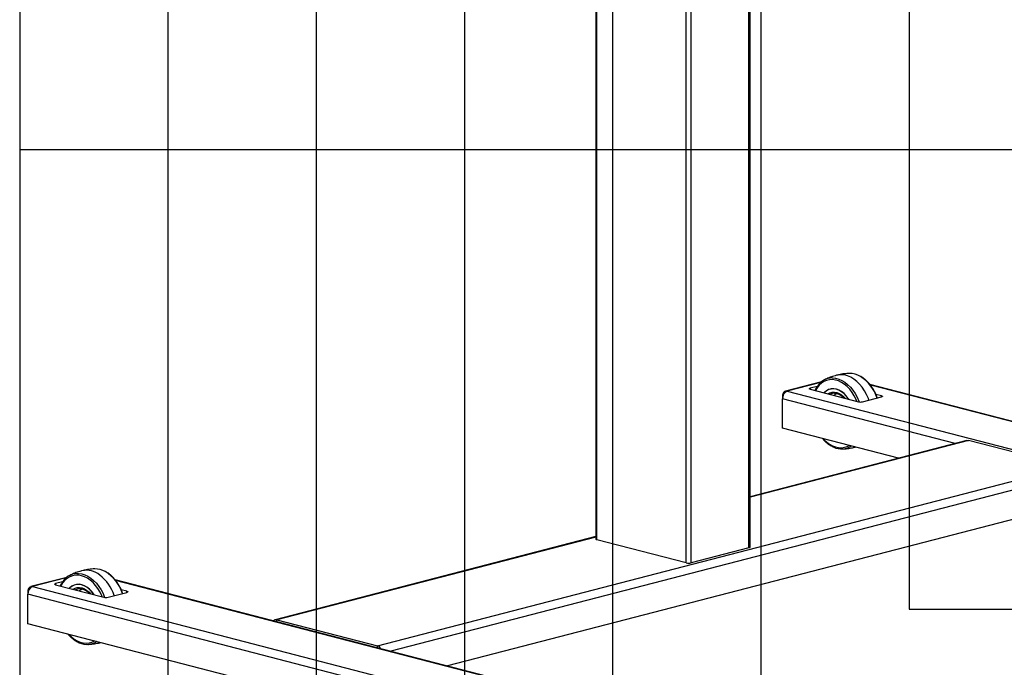
# Model space of a CAD drawing. Extents: x 0 to 2970, y 0 to 2100.
# Drawn here: x 140 to 804, y 701 to 1137 of the extents above; entities that cross this region are included whole.
import ezdxf

# ---------------------------------------------------------------- set-up
doc = ezdxf.new("R2010")
doc.units = 0
doc.header["$LTSCALE"] = 10
doc.layers.get('0').update_dxf_attribs({"linetype": 'CONTINUOUS'})
doc.layers.add('DOLD_REFERENS_RAM___LINJER', color=1, linetype='CONTINUOUS')

msp = doc.modelspace()

# ---------------------------------------------------------------- linework, layer by layer
at = {"color": 7, "linetype": 'CONTINUOUS'}
for p, q in [((528.72, 1262.519), (528.72, 787.284)), ((529.452, 786.826), (529.452, 1262.062)), ((631.982, 781.336), (631.982, 1256.572)), ((632.715, 781.794), (632.715, 1257.029)), ((589.556, 771.27), (589.556, 1246.506)), ((593.091, 771.27), (593.091, 1246.506)), ((680.885, 893.305), (656.664, 887.036)), ((678.069, 890.261), (673.348, 889.039)), ((1137.631, 781.803), (713.561, 891.561)), ((654.61, 883.503), (654.61, 881.856)), ((657.792, 887.026), (1100.441, 772.46)), ((673.348, 888.307), (705.875, 879.888)), ((721.431, 883.915), (717.634, 884.897)), ((654.61, 862.054), (654.61, 881.856)), ((708.703, 879.888), (721.431, 883.183)), ((732.888, 841.794), (654.61, 862.054)), ((778.994, 853.727), (632.715, 815.867)), ((848.003, 836.148), (780.121, 853.718)), ((381.313, 715.36), (848.003, 836.148)), ((851.185, 811.177), (428.546, 701.79)), ((528.72, 788.952), (312.303, 732.939)), ((589.556, 771.27), (529.452, 786.826)), ((631.982, 781.336), (593.091, 771.27)), ((171.769, 761.535), (147.547, 755.266)), ((168.952, 758.492), (164.231, 757.27)), ((628.514, 650.034), (204.439, 759.793)), ((145.493, 751.734), (145.493, 750.086)), ((148.675, 755.257), (591.324, 640.691)), ((164.231, 756.538), (196.758, 748.119)), ((180.986, 753.856), (180.549, 753.865)), ((199.587, 748.119), (212.314, 751.413)), ((212.314, 752.145), (208.518, 753.128)), ((588.142, 635.521), (145.493, 750.086)), ((145.493, 730.285), (145.493, 750.086)), ((313.431, 732.929), (381.313, 715.36)), ((588.142, 615.719), (145.493, 730.285))]:
    msp.add_line(p, q, dxfattribs=at)
at = {"color": 8, "linetype": 'CONTINUOUS'}
for p, q in [((680.372, 892.87), (657.792, 887.026)), ((1136.503, 781.794), (713.886, 891.175)), ((654.816, 883.449), (654.61, 883.503)), ((673.348, 889.039), (673.348, 888.307)), ((721.431, 883.183), (721.431, 883.915)), ((771.141, 851.695), (654.61, 881.856)), ((780.121, 853.718), (632.715, 815.566)), ((851.185, 830.978), (390.293, 711.69)), ((528.72, 788.65), (313.431, 732.929)), ((171.255, 761.101), (148.675, 755.257)), ((164.231, 757.27), (164.231, 756.538)), ((627.386, 650.024), (204.741, 759.413)), ((145.699, 751.68), (145.493, 751.734)), ((212.314, 751.413), (212.314, 752.145)), ((313.431, 731.584), (313.431, 732.929)), ((191.939, 718.264), (191.276, 717.855)), ((381.313, 714.014), (381.313, 715.36))]:
    msp.add_line(p, q, dxfattribs=at)
at = {"color": 8, "linetype": 'CONTINUOUS', "flags": 128}
for points in [[(704.863, 880.15), (704.318, 881.411), (703.043, 883.903), (701.583, 886.213), (699.961, 888.305), (698.2, 890.148), (696.328, 891.713), (694.373, 892.978), (692.365, 893.923), (690.333, 894.533), (688.31, 894.799), (686.325, 894.718), (684.408, 894.29), (682.589, 893.522), (680.895, 892.426), (679.353, 891.018), (677.984, 889.32), (676.835, 887.404)], [(688.413, 895.935), (690.459, 895.735), (692.537, 895.188), (694.599, 894.303), (696.614, 893.094), (698.555, 891.577), (700.391, 889.775), (702.098, 887.714), (703.648, 885.424), (705.021, 882.938), (706.196, 880.293), (706.39, 879.792)], [(712.95, 880.987), (712.546, 882.059), (711.339, 884.777), (709.929, 887.33), (708.335, 889.683), (706.582, 891.801), (704.695, 893.653), (702.701, 895.211), (700.63, 896.454)], [(685.124, 885.259), (686.494, 885.974), (688.028, 886.379), (689.636, 886.427), (691.276, 886.118), (692.909, 885.458), (694.496, 884.464), (695.995, 883.161), (696.856, 882.223)], [(682.176, 854.919), (682.602, 854.462), (684.421, 852.755), (686.338, 851.337), (688.324, 850.23), (690.348, 849.452), (692.379, 849.013), (694.387, 848.92), (696.342, 849.175), (698.213, 849.774), (699.522, 850.43)], [(701.055, 850.033), (700.3, 849.572), (700.109, 849.467)], [(178.923, 764.165), (179.784, 764.149), (181.854, 763.863), (183.93, 763.232), (185.984, 762.266), (187.983, 760.979), (189.901, 759.39), (191.708, 757.521), (193.378, 755.401), (194.887, 753.059), (196.213, 750.531), (197.273, 748.023)], [(195.746, 748.381), (195.457, 749.067), (194.226, 751.595), (192.806, 753.948), (191.218, 756.091), (189.486, 757.992), (187.636, 759.622), (185.697, 760.955), (183.698, 761.972), (181.669, 762.657), (179.64, 763.001), (177.644, 762.997), (175.71, 762.646), (173.867, 761.952), (172.143, 760.928), (170.564, 759.588), (169.155, 757.952), (167.937, 756.045), (167.718, 755.635)], [(176.008, 753.49), (177.316, 754.181), (178.846, 754.6), (180.451, 754.663), (182.091, 754.368), (183.726, 753.723), (185.315, 752.742), (186.819, 751.452), (187.739, 750.453)], [(173.059, 723.15), (173.096, 723.109), (174.89, 721.341), (176.788, 719.857), (178.761, 718.679), (180.779, 717.827), (182.812, 717.311), (184.828, 717.141), (186.797, 717.319), (188.689, 717.842), (190.405, 718.661)]]:
    msp.add_lwpolyline(points, dxfattribs=at)
at = {"color": 7, "linetype": 'CONTINUOUS', "flags": 128}
for points in [[(657.792, 887.026), (657.171, 887.103), (656.574, 887.01), (656.024, 886.751), (655.542, 886.335), (655.146, 885.779), (654.852, 885.103), (654.671, 884.335), (654.61, 883.503)], [(673.348, 888.307), (673.099, 888.385), (672.915, 888.475), (672.801, 888.572), (672.762, 888.673), (672.801, 888.774), (672.915, 888.871), (673.099, 888.961), (673.348, 889.039)], [(699.119, 881.637), (698.886, 881.992), (697.499, 883.819), (695.97, 885.392), (694.332, 886.676), (692.62, 887.644), (690.87, 888.276), (689.119, 888.558), (687.406, 888.485), (685.765, 888.057), (684.233, 887.283), (682.843, 886.182), (682.578, 885.918)], [(699.317, 881.586), (699.027, 882.028), (697.64, 883.856), (696.111, 885.428), (694.473, 886.712), (692.761, 887.681), (691.011, 888.313), (689.261, 888.595), (687.547, 888.521), (685.907, 888.093), (684.375, 887.32), (682.984, 886.218), (682.664, 885.896)], [(721.431, 883.915), (721.68, 883.836), (721.865, 883.747), (721.979, 883.65), (722.017, 883.549), (721.979, 883.448), (721.865, 883.351), (721.68, 883.261), (721.431, 883.183)], [(778.994, 853.727), (779.5, 853.795), (780.121, 853.718)], [(529.452, 786.826), (529.141, 786.924), (528.91, 787.036), (528.768, 787.158), (528.72, 787.284)], [(632.715, 781.794), (632.667, 781.667), (632.524, 781.546), (632.293, 781.434), (631.982, 781.336)], [(164.231, 756.538), (163.982, 756.616), (163.798, 756.706), (163.684, 756.803), (163.645, 756.904), (163.684, 757.005), (163.798, 757.102), (163.982, 757.191), (164.231, 757.27)], [(148.675, 755.257), (148.054, 755.334), (147.457, 755.241), (146.907, 754.982), (146.425, 754.566), (146.029, 754.01), (145.735, 753.334), (145.554, 752.566), (145.493, 751.734)], [(190.003, 749.868), (189.809, 750.163), (188.427, 751.998), (186.902, 753.579), (185.266, 754.872), (183.556, 755.85), (181.806, 756.493), (180.055, 756.786), (178.34, 756.723), (176.697, 756.306), (175.161, 755.543), (173.766, 754.451), (173.462, 754.149)], [(190.2, 749.817), (189.95, 750.2), (188.568, 752.034), (187.043, 753.615), (185.408, 754.909), (183.697, 755.887), (181.948, 756.53), (180.197, 756.823), (178.481, 756.76), (176.839, 756.342), (175.303, 755.58), (173.907, 754.487), (173.547, 754.127)], [(182.425, 753.599), (181.107, 752.974), (180.298, 752.379)], [(212.314, 752.145), (212.563, 752.067), (212.748, 751.978), (212.862, 751.88), (212.9, 751.779), (212.862, 751.678), (212.748, 751.581), (212.563, 751.492), (212.314, 751.413)]]:
    msp.add_lwpolyline(points, dxfattribs=at)
at = {"color": 8, "linetype": 'CONTINUOUS'}
for centre, radius, start, end in [((694.203, 884.878), 13.241, 60.957219, 103.434239), ((692.372, 873.921), 27.424, 18.032605, 57.38901), ((689.745, 879.121), 6.513, 89.739377, 118.218264), ((185.023, 751.952), 14.355, 50.865079, 102.119923), ((183.758, 742.507), 26.837, 17.643517, 58.707845), ((175.929, 739.964), 29.398, 18.347608, 51.862756), ((180.626, 747.356), 6.509, 90.677048, 118.225591)]:
    msp.add_arc(centre, radius, start, end, dxfattribs=at)
at = {"color": 7, "linetype": 'CONTINUOUS'}
for centre, radius, start, end in [((699.962, 885.004), 14.005, 59.108317, 90.999855), ((688.503, 883.485), 12.451, 90.417709, 148.153093), ((659.874, 882.18), 5.274, 113.255007, 183.525092), ((693.558, 879.386), 6.313, 106.15633, 131.0218), ((707.289, 886.225), 6.493, 257.419602, 282.580398), ((694.431, 861.079), 12.926, 238.549287, 296.061267), ((591.324, 779.192), 8.116, 257.419602, 282.580398), ((179.411, 751.618), 12.557, 92.228001, 151.470378), ((190.876, 753.411), 13.829, 60.444576, 91.155478), ((150.757, 750.411), 5.274, 113.255007, 183.525092), ((198.172, 754.456), 6.493, 257.419602, 282.580398), ((312.867, 730.752), 2.249, 75.475609, 140.60842), ((185.296, 728.989), 12.638, 238.477257, 298.238118), ((380.015, 711.485), 4.087, 28.238759, 71.474771)]:
    msp.add_arc(centre, radius, start, end, dxfattribs=at)
for points, knots in [([(691.137, 897.718), (690.513, 897.563), (688.744, 897.122), (686.008, 896.117), (683.974, 895.137), (683, 894.667)], [0, 0, 0, 0, 0.2214797, 0.6270236, 1, 1, 1, 1]), ([(699.728, 898.999), (698.578, 898.93), (696.231, 898.788), (693.353, 898.327), (691.665, 897.864), (691.137, 897.718)], [0, 0, 0, 0, 0.3975345, 0.8114811, 1, 1, 1, 1]), ([(718.625, 882.456), (718.438, 882.982), (717.939, 884.376), (716.912, 886.517), (715.583, 888.851), (714.083, 891.003), (712.442, 892.952), (710.675, 894.66), (708.981, 896.015), (707.853, 896.667), (707.377, 896.942)], [0, 0, 0, 0, 0.082375, 0.2185369, 0.354765, 0.4910761, 0.6274758, 0.7639493, 0.9004323, 1, 1, 1, 1]), ([(677.768, 889.882), (677.445, 889.41), (676.944, 888.677), (676.56, 887.818), (676.423, 887.511)], [0, 0, 0, 0, 0.6427106, 1, 1, 1, 1]), ([(689.77, 885.596), (690.038, 885.6), (690.765, 885.613), (692.001, 885.287), (693.431, 884.665), (694.811, 883.72), (695.753, 882.945), (696.192, 882.427), (696.227, 882.385)], [0, 0, 0, 0, 0.1265307, 0.3444597, 0.5589596, 0.7709148, 0.9815184, 1, 1, 1, 1]), ([(681.628, 855.061), (681.869, 854.768), (682.65, 853.817), (684.109, 852.456), (685.816, 851.078), (686.964, 850.416), (687.459, 850.131)], [0, 0, 0, 0, 0.1389015, 0.4510633, 0.7632469, 1, 1, 1, 1]), ([(695.067, 848.136), (695.918, 848.169), (697.969, 848.25), (700.846, 848.671), (702.827, 849.175), (703.641, 849.382)], [0, 0, 0, 0, 0.2945675, 0.7103027, 1, 1, 1, 1]), ([(182.015, 765.963), (181.788, 765.912), (180.405, 765.604), (177.967, 764.729), (175.483, 763.748), (174.185, 763.039), (173.91, 762.889)], [0, 0, 0, 0, 0.0801925, 0.4882234, 0.8914051, 1, 1, 1, 1]), ([(190.607, 767.198), (189.875, 767.175), (187.94, 767.115), (185.056, 766.71), (182.95, 766.192), (182.015, 765.963)], [0, 0, 0, 0, 0.2531952, 0.6684597, 1, 1, 1, 1]), ([(209.512, 750.688), (209.423, 750.951), (209.041, 752.089), (208.164, 754.004), (206.893, 756.388), (205.44, 758.597), (203.84, 760.609), (202.111, 762.403), (200.268, 763.924), (198.862, 764.913), (198.061, 765.299), (197.924, 765.365)], [0, 0, 0, 0, 0.03994223, 0.17295726, 0.30603067, 0.43918109, 0.57241797, 0.70573411, 0.83908657, 0.9723723, 1, 1, 1, 1]), ([(168.21, 757.446), (168.164, 757.379), (167.81, 756.869), (167.537, 756.267), (167.3, 755.744)], [0, 0, 0, 0, 0.1300365, 1, 1, 1, 1]), ([(180.958, 753.82), (181.133, 753.821), (181.77, 753.823), (182.91, 753.505), (184.34, 752.882), (185.719, 751.931), (186.653, 751.16), (187.084, 750.65), (187.113, 750.616)], [0, 0, 0, 0, 0.0868928, 0.3155954, 0.5407032, 0.7631633, 0.9842246, 1, 1, 1, 1]), ([(172.487, 723.298), (172.566, 723.197), (173.176, 722.422), (174.443, 721.178), (176.275, 719.644), (177.635, 718.684), (178.386, 718.32), (178.474, 718.277)], [0, 0, 0, 0, 0.0457043, 0.3503239, 0.6550265, 0.9595767, 1, 1, 1, 1]), ([(185.925, 716.365), (186.262, 716.366), (187.802, 716.374), (190.527, 716.742), (193.071, 717.163), (194.377, 717.554), (194.533, 717.601)], [0, 0, 0, 0, 0.1159716, 0.5315813, 0.9437327, 1, 1, 1, 1])]:
    msp.add_open_spline(points, degree=3, knots=knots, dxfattribs=at)
at = {"layer": 'DOLD_REFERENS_RAM___LINJER', "linetype": 'CONTINUOUS'}
msp.add_line((140, 1960), (140, 140), dxfattribs=at)
at = {"layer": 'DOLD_REFERENS_RAM___LINJER'}
for p, q in [((240, 1860), (240, 240)), ((340, 1760), (340, 340)), ((440, 1660), (440, 440)), ((540, 1560), (540, 540)), ((640, 1460), (640, 640)), ((740, 1360), (740, 740)), ((140, 1050), (2830, 1050)), ((740, 740), (2230, 740))]:
    msp.add_line(p, q, dxfattribs=at)

doc.saveas('drawing.dxf')
